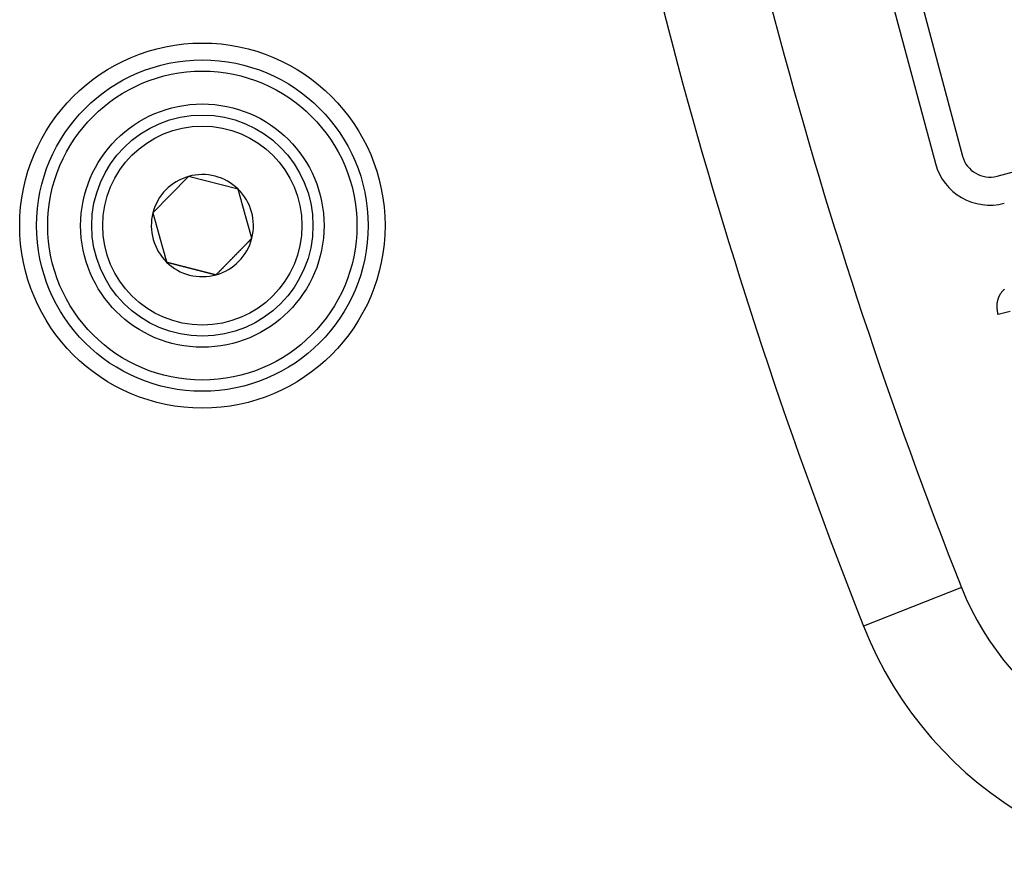
# Model space of a CAD drawing. Units: millimetres. Extents: x -1800 to 1800, y -2684 to 2667.
# Drawn here: x 354 to 399, y -1255 to -1216 of the extents above; entities that cross this region are included whole.
import ezdxf

# ---------------------------------------------------------------- set-up
doc = ezdxf.new("R2010")
doc.units = ezdxf.units.MM
doc.header["$LTSCALE"] = 101.6
doc.header["$MEASUREMENT"] = 0
doc.layers.add('DATA', color=7, linetype='CONTINUOUS')

msp = doc.modelspace()

# ---------------------------------------------------------------- linework, layer by layer
at = {"layer": 'DATA', "color": 7, "linetype": 'Continuous'}
for p, q in [((392.008, -1209.348), (395.602, -1222.759)), ((393.235, -1209.019), (396.828, -1222.43)), ((398.384, -1223.329), (442.257, -1211.573)), ((361.85, -1223.342), (360.234, -1224.992)), ((364.087, -1223.916), (361.85, -1223.342)), ((398.98, -1229.444), (398.429, -1229.591)), ((396.778, -1241.93), (392.35, -1243.682))]:
    msp.add_line(p, q, dxfattribs=at)
at = {"layer": 'DATA', "color": 7, "linetype": 'Continuous', "flags": 128}
for points in [[(364.708, -1226.141), (364.703, -1226.124), (364.699, -1226.108), (364.694, -1226.091), (364.69, -1226.075), (364.685, -1226.058), (364.68, -1226.042), (364.676, -1226.025), (364.671, -1226.009), (364.666, -1225.992), (364.662, -1225.975), (364.657, -1225.959), (364.652, -1225.942), (364.648, -1225.925), (364.643, -1225.908), (364.638, -1225.891), (364.634, -1225.875), (364.629, -1225.858), (364.624, -1225.841), (364.619, -1225.824), (364.615, -1225.807), (364.61, -1225.79), (364.605, -1225.773), (364.6, -1225.756), (364.596, -1225.739), (364.591, -1225.722), (364.586, -1225.704), (364.581, -1225.687), (364.576, -1225.67), (364.572, -1225.653), (364.567, -1225.635), (364.562, -1225.618), (364.557, -1225.601), (364.552, -1225.583), (364.547, -1225.566), (364.543, -1225.548), (364.538, -1225.531), (364.533, -1225.513), (364.528, -1225.496), (364.523, -1225.478), (364.518, -1225.461), (364.513, -1225.443), (364.508, -1225.425), (364.503, -1225.408), (364.498, -1225.39), (364.493, -1225.372), (364.488, -1225.354), (364.483, -1225.337), (364.478, -1225.319), (364.473, -1225.301), (364.468, -1225.283), (364.463, -1225.265), (364.458, -1225.247), (364.453, -1225.229), (364.448, -1225.211), (364.443, -1225.193), (364.438, -1225.175), (364.433, -1225.157), (364.428, -1225.139), (364.423, -1225.12), (364.418, -1225.102), (364.413, -1225.084), (364.408, -1225.066), (364.403, -1225.047), (364.397, -1225.029), (364.392, -1225.011), (364.387, -1224.992), (364.382, -1224.974), (364.377, -1224.956), (364.372, -1224.938), (364.367, -1224.919), (364.362, -1224.901), (364.357, -1224.883), (364.352, -1224.865), (364.347, -1224.847), (364.342, -1224.829), (364.337, -1224.811), (364.332, -1224.793), (364.326, -1224.775), (364.321, -1224.757), (364.316, -1224.739), (364.312, -1224.721), (364.307, -1224.703), (364.302, -1224.686), (364.297, -1224.668), (364.292, -1224.65), (364.287, -1224.632), (364.282, -1224.615), (364.277, -1224.597), (364.272, -1224.579), (364.267, -1224.562), (364.262, -1224.544), (364.257, -1224.527), (364.252, -1224.509), (364.247, -1224.492), (364.243, -1224.474), (364.238, -1224.457), (364.233, -1224.44), (364.228, -1224.422), (364.223, -1224.405), (364.218, -1224.388), (364.214, -1224.37), (364.209, -1224.353), (364.204, -1224.336), (364.199, -1224.319), (364.194, -1224.302), (364.19, -1224.285), (364.185, -1224.268), (364.18, -1224.251), (364.175, -1224.234), (364.171, -1224.217), (364.166, -1224.2), (364.161, -1224.183), (364.156, -1224.166), (364.152, -1224.149), (364.147, -1224.132), (364.142, -1224.115), (364.138, -1224.099), (364.133, -1224.082), (364.128, -1224.065), (364.124, -1224.049), (364.119, -1224.032), (364.114, -1224.015), (364.11, -1223.999), (364.105, -1223.982), (364.1, -1223.966), (364.096, -1223.949), (364.091, -1223.933), (364.087, -1223.916), (364.087, -1223.916)], [(360.234, -1224.992), (360.239, -1225.009), (360.243, -1225.025), (360.248, -1225.042), (360.253, -1225.058), (360.257, -1225.075), (360.262, -1225.091), (360.266, -1225.108), (360.271, -1225.125), (360.276, -1225.141), (360.28, -1225.158), (360.285, -1225.175), (360.29, -1225.191), (360.294, -1225.208), (360.299, -1225.225), (360.304, -1225.242), (360.309, -1225.259), (360.313, -1225.276), (360.318, -1225.293), (360.323, -1225.31), (360.328, -1225.327), (360.332, -1225.344), (360.337, -1225.361), (360.342, -1225.378), (360.347, -1225.395), (360.351, -1225.412), (360.356, -1225.429), (360.361, -1225.446), (360.366, -1225.464), (360.371, -1225.481), (360.375, -1225.498), (360.38, -1225.516), (360.385, -1225.533), (360.39, -1225.55), (360.395, -1225.568), (360.4, -1225.585), (360.405, -1225.603), (360.41, -1225.62), (360.414, -1225.638), (360.419, -1225.655), (360.424, -1225.673), (360.429, -1225.691), (360.434, -1225.708), (360.439, -1225.726), (360.444, -1225.744), (360.449, -1225.762), (360.454, -1225.779), (360.459, -1225.797), (360.464, -1225.815), (360.469, -1225.833), (360.474, -1225.851), (360.479, -1225.869), (360.484, -1225.887), (360.489, -1225.905), (360.494, -1225.923), (360.499, -1225.941), (360.504, -1225.959), (360.509, -1225.977), (360.514, -1225.995), (360.519, -1226.014), (360.524, -1226.032), (360.53, -1226.05), (360.535, -1226.068), (360.54, -1226.087), (360.545, -1226.105), (360.55, -1226.123), (360.555, -1226.142), (360.56, -1226.16), (360.565, -1226.178), (360.57, -1226.196), (360.576, -1226.215), (360.581, -1226.233), (360.586, -1226.251), (360.591, -1226.269), (360.596, -1226.287), (360.601, -1226.305), (360.606, -1226.323), (360.611, -1226.341), (360.616, -1226.359), (360.621, -1226.377), (360.626, -1226.395), (360.631, -1226.413), (360.636, -1226.431), (360.641, -1226.448), (360.646, -1226.466), (360.651, -1226.484), (360.656, -1226.501), (360.661, -1226.519), (360.666, -1226.537), (360.67, -1226.554), (360.675, -1226.572), (360.68, -1226.589), (360.685, -1226.607), (360.69, -1226.624), (360.695, -1226.642), (360.7, -1226.659), (360.705, -1226.677), (360.709, -1226.694), (360.714, -1226.711), (360.719, -1226.729), (360.724, -1226.746), (360.729, -1226.763), (360.734, -1226.78), (360.738, -1226.798), (360.743, -1226.815), (360.748, -1226.832), (360.753, -1226.849), (360.757, -1226.866), (360.762, -1226.883), (360.767, -1226.9), (360.772, -1226.917), (360.776, -1226.934), (360.781, -1226.951), (360.786, -1226.967), (360.791, -1226.984), (360.795, -1227.001), (360.8, -1227.018), (360.805, -1227.035), (360.809, -1227.051), (360.814, -1227.068), (360.819, -1227.085), (360.823, -1227.101), (360.828, -1227.118), (360.832, -1227.134), (360.837, -1227.151), (360.842, -1227.167), (360.846, -1227.184), (360.851, -1227.2), (360.855, -1227.217), (360.855, -1227.217)], [(363.092, -1227.791), (363.105, -1227.778), (363.117, -1227.765), (363.129, -1227.753), (363.142, -1227.74), (363.154, -1227.728), (363.167, -1227.715), (363.179, -1227.702), (363.191, -1227.689), (363.204, -1227.677), (363.216, -1227.664), (363.229, -1227.651), (363.241, -1227.639), (363.254, -1227.626), (363.266, -1227.613), (363.279, -1227.6), (363.291, -1227.587), (363.304, -1227.575), (363.316, -1227.562), (363.329, -1227.549), (363.342, -1227.536), (363.354, -1227.523), (363.367, -1227.51), (363.379, -1227.498), (363.392, -1227.485), (363.405, -1227.472), (363.417, -1227.459), (363.43, -1227.446), (363.442, -1227.433), (363.455, -1227.42), (363.468, -1227.407), (363.481, -1227.394), (363.493, -1227.381), (363.506, -1227.368), (363.519, -1227.355), (363.531, -1227.342), (363.544, -1227.329), (363.557, -1227.316), (363.57, -1227.303), (363.583, -1227.29), (363.595, -1227.277), (363.608, -1227.264), (363.621, -1227.251), (363.634, -1227.238), (363.647, -1227.224), (363.66, -1227.211), (363.672, -1227.198), (363.685, -1227.185), (363.698, -1227.172), (363.711, -1227.159), (363.724, -1227.145), (363.737, -1227.132), (363.75, -1227.119), (363.763, -1227.106), (363.776, -1227.093), (363.789, -1227.079), (363.802, -1227.066), (363.815, -1227.053), (363.828, -1227.039), (363.841, -1227.026), (363.854, -1227.013), (363.867, -1226.999), (363.88, -1226.986), (363.893, -1226.973), (363.906, -1226.959), (363.919, -1226.946), (363.932, -1226.933), (363.945, -1226.919), (363.958, -1226.906), (363.971, -1226.893), (363.984, -1226.88), (363.997, -1226.866), (364.01, -1226.853), (364.023, -1226.84), (364.036, -1226.827), (364.049, -1226.813), (364.062, -1226.8), (364.075, -1226.787), (364.088, -1226.774), (364.101, -1226.761), (364.113, -1226.748), (364.126, -1226.735), (364.139, -1226.722), (364.152, -1226.709), (364.164, -1226.696), (364.177, -1226.683), (364.19, -1226.67), (364.203, -1226.657), (364.215, -1226.644), (364.228, -1226.631), (364.241, -1226.618), (364.253, -1226.605), (364.266, -1226.592), (364.278, -1226.579), (364.291, -1226.566), (364.303, -1226.554), (364.316, -1226.541), (364.329, -1226.528), (364.341, -1226.515), (364.354, -1226.502), (364.366, -1226.49), (364.378, -1226.477), (364.391, -1226.464), (364.403, -1226.452), (364.416, -1226.439), (364.428, -1226.426), (364.44, -1226.414), (364.453, -1226.401), (364.465, -1226.389), (364.477, -1226.376), (364.49, -1226.363), (364.502, -1226.351), (364.514, -1226.338), (364.526, -1226.326), (364.539, -1226.313), (364.551, -1226.301), (364.563, -1226.288), (364.575, -1226.276), (364.587, -1226.264), (364.6, -1226.251), (364.612, -1226.239), (364.624, -1226.227), (364.636, -1226.214), (364.648, -1226.202), (364.66, -1226.19), (364.672, -1226.177), (364.684, -1226.165), (364.696, -1226.153), (364.708, -1226.141), (364.708, -1226.141)], [(360.855, -1227.217), (360.872, -1227.221), (360.89, -1227.225), (360.907, -1227.23), (360.924, -1227.234), (360.941, -1227.239), (360.958, -1227.243), (360.975, -1227.247), (360.993, -1227.252), (361.01, -1227.256), (361.027, -1227.261), (361.044, -1227.265), (361.062, -1227.27), (361.079, -1227.274), (361.096, -1227.278), (361.114, -1227.283), (361.131, -1227.287), (361.148, -1227.292), (361.166, -1227.296), (361.183, -1227.301), (361.2, -1227.305), (361.218, -1227.31), (361.235, -1227.314), (361.253, -1227.319), (361.27, -1227.323), (361.288, -1227.328), (361.305, -1227.332), (361.323, -1227.337), (361.34, -1227.341), (361.358, -1227.346), (361.375, -1227.35), (361.393, -1227.355), (361.411, -1227.359), (361.428, -1227.364), (361.446, -1227.368), (361.463, -1227.373), (361.481, -1227.377), (361.499, -1227.382), (361.516, -1227.386), (361.534, -1227.391), (361.552, -1227.395), (361.57, -1227.4), (361.587, -1227.404), (361.605, -1227.409), (361.623, -1227.414), (361.641, -1227.418), (361.659, -1227.423), (361.676, -1227.427), (361.694, -1227.432), (361.712, -1227.436), (361.73, -1227.441), (361.748, -1227.446), (361.766, -1227.45), (361.784, -1227.455), (361.802, -1227.459), (361.82, -1227.464), (361.838, -1227.469), (361.856, -1227.473), (361.874, -1227.478), (361.892, -1227.483), (361.91, -1227.487), (361.928, -1227.492), (361.946, -1227.496), (361.964, -1227.501), (361.982, -1227.506), (362, -1227.51), (362.018, -1227.515), (362.036, -1227.52), (362.055, -1227.524), (362.073, -1227.529), (362.091, -1227.534), (362.108, -1227.538), (362.126, -1227.543), (362.144, -1227.547), (362.162, -1227.552), (362.18, -1227.557), (362.198, -1227.561), (362.216, -1227.566), (362.234, -1227.57), (362.251, -1227.575), (362.269, -1227.579), (362.287, -1227.584), (362.304, -1227.588), (362.322, -1227.593), (362.34, -1227.598), (362.357, -1227.602), (362.375, -1227.607), (362.393, -1227.611), (362.41, -1227.616), (362.428, -1227.62), (362.445, -1227.625), (362.463, -1227.629), (362.48, -1227.634), (362.498, -1227.638), (362.515, -1227.643), (362.532, -1227.647), (362.55, -1227.651), (362.567, -1227.656), (362.584, -1227.66), (362.602, -1227.665), (362.619, -1227.669), (362.636, -1227.674), (362.653, -1227.678), (362.671, -1227.682), (362.688, -1227.687), (362.705, -1227.691), (362.722, -1227.696), (362.739, -1227.7), (362.756, -1227.704), (362.773, -1227.709), (362.79, -1227.713), (362.807, -1227.718), (362.824, -1227.722), (362.841, -1227.726), (362.858, -1227.731), (362.875, -1227.735), (362.892, -1227.739), (362.909, -1227.744), (362.925, -1227.748), (362.942, -1227.752), (362.959, -1227.756), (362.976, -1227.761), (362.992, -1227.765), (363.009, -1227.769), (363.026, -1227.774), (363.042, -1227.778), (363.059, -1227.782), (363.076, -1227.786), (363.092, -1227.791), (363.092, -1227.791)]]:
    msp.add_lwpolyline(points, dxfattribs=at)
msp.add_lwpolyline([(398.429, -1229.591), (398.426, -1229.572, -0.000665), (398.421, -1229.537), (398.421, -1229.537, -0.001272), (398.415, -1229.502), (398.415, -1229.502, -0.001888), (398.41, -1229.467), (398.41, -1229.467, -0.002511), (398.406, -1229.432), (398.406, -1229.432, -0.00314), (398.401, -1229.397), (398.401, -1229.397, -0.003774), (398.397, -1229.362), (398.397, -1229.362, -0.004414), (398.394, -1229.327), (398.394, -1229.327, -0.005059), (398.391, -1229.292), (398.391, -1229.292, -0.005707), (398.39, -1229.257), (398.39, -1229.257, -0.006353), (398.388, -1229.222), (398.388, -1229.222, -0.007), (398.388, -1229.187), (398.388, -1229.187, -0.007628), (398.389, -1229.152), (398.389, -1229.152, -0.008295), (398.391, -1229.117), (398.391, -1229.117, -0.008612), (398.395, -1229.083), (398.395, -1229.083, -0.008517), (398.399, -1229.048), (398.399, -1229.048), (398.399, -1229.048, -0.008453), (398.405, -1229.013), (398.405, -1229.013), (398.405, -1229.013, -0.008403), (398.411, -1228.979), (398.411, -1228.979), (398.411, -1228.979, -0.008366), (398.419, -1228.945), (398.419, -1228.945), (398.419, -1228.945, -0.008343), (398.428, -1228.911), (398.428, -1228.911), (398.428, -1228.911, -0.008333), (398.438, -1228.877), (398.438, -1228.877), (398.438, -1228.877, -0.008337), (398.45, -1228.844), (398.45, -1228.844), (398.45, -1228.844, -0.008354), (398.462, -1228.811), (398.462, -1228.811), (398.462, -1228.811, -0.008379), (398.476, -1228.778), (398.476, -1228.778, -0.008422), (398.491, -1228.746), (398.491, -1228.746, -0.008477), (398.506, -1228.714), (398.506, -1228.714, -0.008546), (398.523, -1228.683), (398.523, -1228.683, -0.008489), (398.541, -1228.653), (398.543, -1228.649), (398.544, -1228.647, -0.01383), (398.567, -1228.612), (398.567, -1228.612, -0.007046), (398.591, -1228.578), (398.591, -1228.578, -0.014531), (398.617, -1228.545), (398.617, -1228.545, -0.007454), (398.644, -1228.513), (398.644, -1228.513, -0.015484), (398.672, -1228.483), (398.677, -1228.478, -0.008034), (398.697, -1228.458), (398.697, -1228.458, -0.008215), (398.717, -1228.44)], format="xyb", dxfattribs=at)
at = {"layer": 'DATA', "color": 7, "linetype": 'Continuous'}
for radius in [8.255, 7.493, 6.985, 5.5, 5, 4.5]:
    msp.add_circle((362.471, -1225.566), radius, dxfattribs=at)
for centre, radius, start, end in [((609.343, -1157.821), 228.6, 188.45751, 201.58813), ((609.343, -1157.821), 233.362, 188.45751, 201.58813), ((398.055, -1222.102), 2.54, 195, 285), ((398.055, -1222.102), 1.27, 195, 285), ((362.471, -1225.566), 2.309, 105.605, 165.605), ((362.471, -1225.566), 2.309, 45.605, 105.605), ((362.471, -1225.566), 2.309, 345.605, 45.605), ((362.471, -1225.566), 2.309, 165.605, 225.605), ((362.471, -1225.566), 2.309, 285.605, 345.605), ((362.471, -1225.566), 2.309, 225.605, 285.605), ((408.587, -1237.257), 12.7, 201.5881, 278.8714), ((408.587, -1237.257), 17.462, 201.5881, 278.8714)]:
    msp.add_arc(centre, radius, start, end, dxfattribs=at)

doc.saveas('drawing.dxf')
